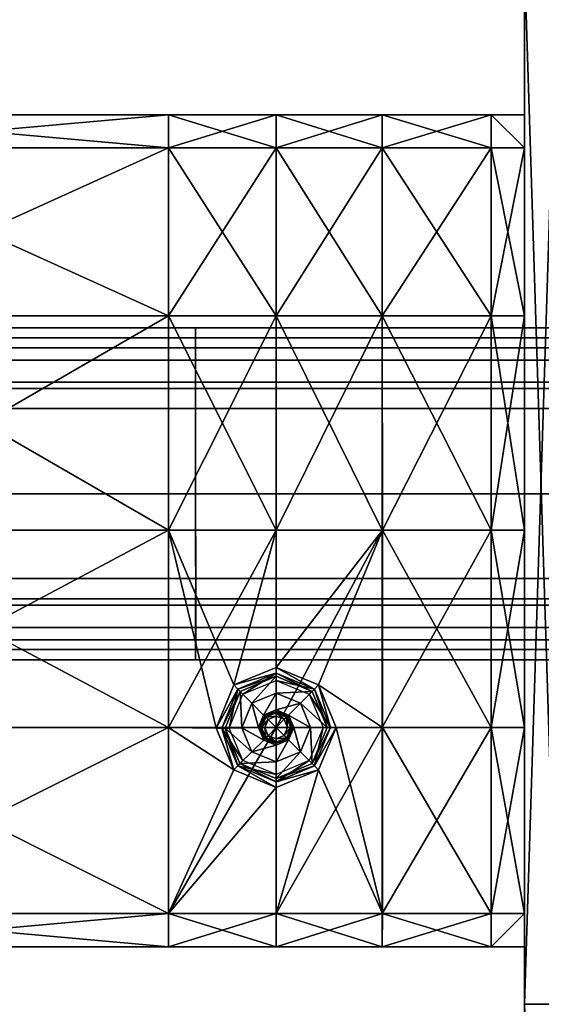
# Model space of a CAD drawing. Units: metres. Extents: x -0.92 to 0.91, y -0.94 to 1.09.
# Drawn here: x 0.77 to 0.83, y -0.81 to -0.69 of the extents above; entities that cross this region are included whole.
import ezdxf

# ---------------------------------------------------------------- set-up
doc = ezdxf.new("R2010")
doc.units = ezdxf.units.M
doc.header["$MEASUREMENT"] = 0

# ---------------------------------------------------------------- blocks, each defined once
blk = doc.blocks.new('9abdaf6c-ccea-495f-b62b-9c7083d33266')
at = {"invisible_edges": 12}
for points in [[(0.79536, -0.79757, 0.24741), (0.7172, -0.79757, 0.24741), (0.7172, -0.79757, 0.257)], [(0.7172, -0.79757, 0.257), (0.79536, -0.79757, 0.257), (0.79536, -0.79757, 0.24741)], [(0.7172, -0.79757, 0.24741), (0.79536, -0.79757, 0.24741), (0.79536, -0.79757, 0.24628)], [(0.79536, -0.79757, 0.24628), (0.7172, -0.79757, 0.24628), (0.7172, -0.79757, 0.24741)], [(0.7172, -0.79757, 0.22754), (0.79536, -0.79757, 0.22754), (0.79536, -0.79879, 0.22261)], [(0.7172, -0.79757, 0.22754), (0.7172, -0.79757, 0.23309), (0.79536, -0.79757, 0.23309)], [(0.79536, -0.79757, 0.23309), (0.79536, -0.79757, 0.22754), (0.7172, -0.79757, 0.22754)], [(0.79536, -0.79879, 0.22261), (0.7172, -0.79879, 0.22261), (0.7172, -0.79757, 0.22754)], [(0.79536, -0.79757, 0.24628), (0.79536, -0.79757, 0.23309), (0.7172, -0.79757, 0.23309)], [(0.7172, -0.79757, 0.23309), (0.7172, -0.79757, 0.24628), (0.79536, -0.79757, 0.24628)], [(0.79536, -0.79757, 0.24741), (0.79536, -0.79757, 0.257), (0.84511, -0.79757, 0.257)], [(0.84511, -0.79757, 0.257), (0.84511, -0.79757, 0.24741), (0.79536, -0.79757, 0.24741)], [(0.84511, -0.79757, 0.24741), (0.8451, -0.79757, 0.24628), (0.79536, -0.79757, 0.24628)], [(0.79536, -0.79757, 0.24628), (0.79536, -0.79757, 0.24741), (0.84511, -0.79757, 0.24741)], [(0.79536, -0.79757, 0.22754), (0.79536, -0.79757, 0.23309), (0.84484, -0.79757, 0.23268)], [(0.84484, -0.79757, 0.23268), (0.84448, -0.79757, 0.22754), (0.79536, -0.79757, 0.22754)], [(0.79536, -0.79757, 0.22754), (0.84448, -0.79757, 0.22754), (0.84448, -0.79879, 0.22261)], [(0.84448, -0.79879, 0.22261), (0.79536, -0.79879, 0.22261), (0.79536, -0.79757, 0.22754)], [(0.79536, -0.79757, 0.24628), (0.8451, -0.79757, 0.24628), (0.84484, -0.79757, 0.23268)], [(0.84484, -0.79757, 0.23268), (0.79536, -0.79757, 0.23309), (0.79536, -0.79757, 0.24628)], [(0.79536, -0.79879, 0.22261), (0.79536, -0.80146, 0.21185), (0.7172, -0.80146, 0.21185)], [(0.7172, -0.80146, 0.21185), (0.7172, -0.79879, 0.22261), (0.79536, -0.79879, 0.22261)], [(0.84448, -0.79879, 0.22261), (0.84448, -0.80146, 0.21185), (0.79536, -0.80146, 0.21185)], [(0.79536, -0.80146, 0.21185), (0.79536, -0.79879, 0.22261), (0.84448, -0.79879, 0.22261)], [(0.79536, -0.80146, 0.21185), (0.79536, -0.80413, 0.20109), (0.7172, -0.80413, 0.20109)], [(0.7172, -0.80413, 0.20109), (0.7172, -0.80146, 0.21185), (0.79536, -0.80146, 0.21185)], [(0.79536, -0.80413, 0.20109), (0.79536, -0.80146, 0.21185), (0.84448, -0.80146, 0.21185)], [(0.84448, -0.80146, 0.21185), (0.84448, -0.80413, 0.20109), (0.79536, -0.80413, 0.20109)], [(0.7172, -0.80413, 0.20109), (0.79536, -0.80413, 0.20109), (0.79536, -0.80488, 0.19805)], [(0.79536, -0.80488, 0.19805), (0.7172, -0.80488, 0.19805), (0.7172, -0.80413, 0.20109)], [(0.79536, -0.80488, 0.19805), (0.79536, -0.80729, 0.19805), (0.7172, -0.80729, 0.19805)], [(0.7172, -0.80729, 0.19805), (0.7172, -0.80488, 0.19805), (0.79536, -0.80488, 0.19805)], [(0.79536, -0.80413, 0.20109), (0.84448, -0.80413, 0.20109), (0.84448, -0.80488, 0.19805)], [(0.84448, -0.80488, 0.19805), (0.79536, -0.80488, 0.19805), (0.79536, -0.80413, 0.20109)], [(0.79536, -0.80488, 0.19805), (0.84448, -0.80488, 0.19805), (0.84448, -0.80729, 0.19805)], [(0.84448, -0.80729, 0.19805), (0.79536, -0.80729, 0.19805), (0.79536, -0.80488, 0.19805)], [(0.7172, -0.81757, 0.19805), (0.7172, -0.80729, 0.19805), (0.79536, -0.80729, 0.19805)], [(0.79536, -0.80729, 0.19805), (0.79536, -0.81757, 0.19805), (0.7172, -0.81757, 0.19805)], [(0.84448, -0.81757, 0.19805), (0.79536, -0.81757, 0.19805), (0.79536, -0.80729, 0.19805)], [(0.79536, -0.80729, 0.19805), (0.84448, -0.80729, 0.19805), (0.84448, -0.81757, 0.19805)], [(0.79537, -0.82779, 0.19805), (0.7172, -0.82779, 0.19805), (0.7172, -0.81757, 0.19805)], [(0.7172, -0.81757, 0.19805), (0.79536, -0.81757, 0.19805), (0.79537, -0.82779, 0.19805)], [(0.84448, -0.82779, 0.19805), (0.79537, -0.82779, 0.19805), (0.79536, -0.81757, 0.19805)], [(0.79536, -0.81757, 0.19805), (0.84448, -0.81757, 0.19805), (0.84448, -0.82779, 0.19805)], [(0.79536, -0.83022, 0.19805), (0.7172, -0.83022, 0.19805), (0.7172, -0.82779, 0.19805)], [(0.7172, -0.82779, 0.19805), (0.79537, -0.82779, 0.19805), (0.79536, -0.83022, 0.19805)], [(0.84448, -0.83022, 0.19805), (0.79536, -0.83022, 0.19805), (0.79537, -0.82779, 0.19805)], [(0.79537, -0.82779, 0.19805), (0.84448, -0.82779, 0.19805), (0.84448, -0.83022, 0.19805)], [(0.79536, -0.83022, 0.19805), (0.79536, -0.83097, 0.20109), (0.7172, -0.83097, 0.20109)], [(0.7172, -0.83097, 0.20109), (0.7172, -0.83022, 0.19805), (0.79536, -0.83022, 0.19805)], [(0.7172, -0.83366, 0.21185), (0.7172, -0.83097, 0.20109), (0.79536, -0.83097, 0.20109)], [(0.79536, -0.83097, 0.20109), (0.79536, -0.83366, 0.21185), (0.7172, -0.83366, 0.21185)], [(0.79536, -0.83097, 0.20109), (0.79536, -0.83022, 0.19805), (0.84448, -0.83022, 0.19805)], [(0.84448, -0.83022, 0.19805), (0.84448, -0.83097, 0.20109), (0.79536, -0.83097, 0.20109)], [(0.79536, -0.83366, 0.21185), (0.79536, -0.83097, 0.20109), (0.84448, -0.83097, 0.20109)], [(0.84448, -0.83097, 0.20109), (0.84448, -0.83366, 0.21185), (0.79536, -0.83366, 0.21185)], [(0.79536, -0.83366, 0.21185), (0.79536, -0.83634, 0.22261), (0.7172, -0.83634, 0.22261)], [(0.7172, -0.83634, 0.22261), (0.7172, -0.83366, 0.21185), (0.79536, -0.83366, 0.21185)], [(0.84448, -0.83366, 0.21185), (0.84448, -0.83634, 0.22261), (0.79536, -0.83634, 0.22261)], [(0.79536, -0.83634, 0.22261), (0.79536, -0.83366, 0.21185), (0.84448, -0.83366, 0.21185)], [(0.79536, -0.83634, 0.22261), (0.79536, -0.83757, 0.22754), (0.7172, -0.83757, 0.22754)], [(0.7172, -0.83757, 0.22754), (0.7172, -0.83634, 0.22261), (0.79536, -0.83634, 0.22261)], [(0.79536, -0.83757, 0.22754), (0.79536, -0.83634, 0.22261), (0.84448, -0.83634, 0.22261)], [(0.84448, -0.83634, 0.22261), (0.84462, -0.83754, 0.2274), (0.79536, -0.83757, 0.22754)], [(0.7172, -0.83757, 0.24741), (0.79536, -0.83757, 0.24741), (0.79536, -0.83757, 0.257)], [(0.79536, -0.83757, 0.257), (0.7172, -0.83757, 0.257), (0.7172, -0.83757, 0.24741)], [(0.79536, -0.83757, 0.24741), (0.7172, -0.83757, 0.24741), (0.7172, -0.83757, 0.24628)], [(0.7172, -0.83757, 0.24628), (0.79536, -0.83757, 0.24628), (0.79536, -0.83757, 0.24741)], [(0.79536, -0.83757, 0.23365), (0.79536, -0.83757, 0.24628), (0.7172, -0.83757, 0.24628)], [(0.7172, -0.83757, 0.24628), (0.7172, -0.83757, 0.23365), (0.79536, -0.83757, 0.23365)], [(0.7172, -0.83757, 0.23365), (0.7172, -0.83757, 0.22754), (0.79536, -0.83757, 0.22754)], [(0.79536, -0.83757, 0.22754), (0.79536, -0.83757, 0.23365), (0.7172, -0.83757, 0.23365)], [(0.79536, -0.83757, 0.23365), (0.79536, -0.83757, 0.22754), (0.84462, -0.83754, 0.2274)], [(0.84462, -0.83754, 0.2274), (0.84484, -0.83757, 0.23268), (0.79536, -0.83757, 0.23365)], [(0.79536, -0.83757, 0.257), (0.79536, -0.83757, 0.24741), (0.84511, -0.83757, 0.24741)], [(0.84511, -0.83757, 0.24741), (0.84511, -0.83757, 0.257), (0.79536, -0.83757, 0.257)], [(0.79536, -0.83757, 0.24741), (0.79536, -0.83757, 0.24628), (0.8451, -0.83757, 0.24628)], [(0.8451, -0.83757, 0.24628), (0.84511, -0.83757, 0.24741), (0.79536, -0.83757, 0.24741)], [(0.84484, -0.83757, 0.23268), (0.8451, -0.83757, 0.24628), (0.79536, -0.83757, 0.24628)], [(0.79536, -0.83757, 0.24628), (0.79536, -0.83757, 0.23365), (0.84484, -0.83757, 0.23268)]]:
    blk.add_3dface(points, dxfattribs=at)
at = {"color": 12, "true_color": 0xc00000, "invisible_edges": 12}
for points in [[(0.79536, -0.79757, 0.257), (0.7172, -0.79757, 0.257), (0.7172, -0.79757, 0.26002)], [(0.7172, -0.79757, 0.26002), (0.79536, -0.79757, 0.26002), (0.79536, -0.79757, 0.257)], [(0.7172, -0.79998, 0.26002), (0.79536, -0.79998, 0.26002), (0.79536, -0.79757, 0.26002)], [(0.79536, -0.79757, 0.26002), (0.7172, -0.79757, 0.26002), (0.7172, -0.79998, 0.26002)], [(0.79536, -0.79757, 0.257), (0.79536, -0.79757, 0.26002), (0.84511, -0.79757, 0.26002)], [(0.84511, -0.79757, 0.26002), (0.84511, -0.79757, 0.257), (0.79536, -0.79757, 0.257)], [(0.84511, -0.79757, 0.26002), (0.79536, -0.79757, 0.26002), (0.79536, -0.79998, 0.26002)], [(0.79536, -0.79998, 0.26002), (0.84511, -0.79998, 0.26002), (0.84511, -0.79757, 0.26002)], [(0.79536, -0.81757, 0.26002), (0.79536, -0.79998, 0.26002), (0.7172, -0.79998, 0.26002)], [(0.7172, -0.79998, 0.26002), (0.7172, -0.81757, 0.26002), (0.79536, -0.81757, 0.26002)], [(0.84511, -0.81757, 0.26002), (0.84511, -0.79998, 0.26002), (0.79536, -0.79998, 0.26002)], [(0.79536, -0.79998, 0.26002), (0.79536, -0.81757, 0.26002), (0.84511, -0.81757, 0.26002)], [(0.79537, -0.83515, 0.26002), (0.79536, -0.81757, 0.26002), (0.7172, -0.81757, 0.26002)], [(0.7172, -0.81757, 0.26002), (0.7172, -0.83515, 0.26002), (0.79537, -0.83515, 0.26002)], [(0.84511, -0.81757, 0.26002), (0.79536, -0.81757, 0.26002), (0.79537, -0.83515, 0.26002)], [(0.79537, -0.83515, 0.26002), (0.84511, -0.83515, 0.26002), (0.84511, -0.81757, 0.26002)], [(0.79536, -0.83757, 0.26002), (0.79537, -0.83515, 0.26002), (0.7172, -0.83515, 0.26002)], [(0.7172, -0.83515, 0.26002), (0.7172, -0.83757, 0.26002), (0.79536, -0.83757, 0.26002)], [(0.79537, -0.83515, 0.26002), (0.79536, -0.83757, 0.26002), (0.84511, -0.83757, 0.26002)], [(0.84511, -0.83757, 0.26002), (0.84511, -0.83515, 0.26002), (0.79537, -0.83515, 0.26002)], [(0.79536, -0.83757, 0.26002), (0.7172, -0.83757, 0.26002), (0.7172, -0.83757, 0.257)], [(0.7172, -0.83757, 0.257), (0.79536, -0.83757, 0.257), (0.79536, -0.83757, 0.26002)], [(0.79536, -0.83757, 0.257), (0.84511, -0.83757, 0.257), (0.84511, -0.83757, 0.26002)], [(0.84511, -0.83757, 0.26002), (0.79536, -0.83757, 0.26002), (0.79536, -0.83757, 0.257)]]:
    blk.add_3dface(points, dxfattribs=at)
at = {"color": 12, "true_color": 0xc00000}
mesh = blk.add_polyface(dxfattribs=at)
corners = [(0.83498, -1.00256, 0.29209), (0.83498, -1.00256, 0.2881), (0.83498, -1.00463, 0.2881), (0.83498, -1.00463, 0.29209), (0.06993, -0.98502, 0.2881), (0.06993, -0.87905, 0.2881), (0.06993, -0.87905, 0.29209), (0.06993, -0.98502, 0.29209), (0.06594, -0.87905, 0.29209), (0.06993, -1.00463, 0.27611), (0.06993, -1.00463, 0.2881), (0.06594, -1.00463, 0.2881), (0.06993, -1.00256, 0.27611), (0.06993, -1.00256, 0.2881), (0.06993, -0.62789, 0.29209), (0.06993, -0.75347, 0.29209), (0.06993, -0.75347, 0.2881), (0.06993, -0.98502, 0.27611), (0.06993, -0.87905, 0.27611), (0.06993, -0.75347, 0.27611), (0.06993, -0.62789, 0.27611), (0.06993, -0.75347, 0.26411), (0.06993, -0.62789, 0.26411), (0.06993, -0.98502, 0.26411), (0.06993, -0.87905, 0.26411), (0.06993, -0.87905, 0.26012), (0.06993, -0.98502, 0.26012), (0.06594, -0.98502, 0.26012), (0.06993, -1.00256, 0.26411), (0.06993, -1.00463, 0.26411), (0.06594, -1.00463, 0.27611), (0.06594, -0.75347, 0.29209), (0.06993, -0.75347, 0.26012), (0.06594, -0.87905, 0.26012), (0.06993, -0.62789, 0.26012), (0.06594, -0.75347, 0.26012), (0.06993, -1.00463, 0.29209), (0.06594, -1.00463, 0.29209), (0.06993, -1.00256, 0.29209), (0.06594, -1.00463, 0.26012), (0.06993, -1.00463, 0.26012), (0.06993, -1.00256, 0.26012), (0.06594, -0.98502, 0.29209), (0.06594, -1.00256, 0.26012)]
mesh.append_faces([[corners[k] for k in face] for face in [(0, 1, 2), (2, 3, 0), (4, 5, 6), (6, 7, 4), (7, 6, 8), (9, 10, 11), (10, 9, 12), (12, 13, 10), (14, 15, 16), (4, 17, 18), (18, 5, 4), (16, 19, 20), (19, 21, 22), (23, 24, 18), (18, 17, 23), (24, 21, 19), (19, 18, 24), (25, 26, 27), (26, 25, 24), (24, 23, 26), (28, 12, 9), (9, 29, 28), (29, 9, 30), (5, 16, 15), (15, 6, 5), (6, 15, 31), (32, 25, 33), (25, 32, 21), (21, 24, 25), (34, 32, 35), (22, 21, 32), (10, 36, 37), (38, 36, 10), (10, 13, 38), (39, 40, 29), (29, 40, 41), (41, 28, 29), (41, 40, 39), (19, 16, 5), (5, 18, 19), (13, 12, 17), (17, 4, 13), (13, 4, 7), (7, 38, 13), (38, 7, 42), (26, 41, 43), (41, 26, 23), (23, 28, 41), (12, 28, 23), (23, 17, 12)]], dxfattribs={"vtx2": -1, "color": 12})
mesh = blk.add_polyface(dxfattribs=at)
corners = [(0.83498, -0.75347, 0.2881), (0.83498, -0.75347, 0.29209), (0.83498, -0.62789, 0.29209), (0.83898, -0.75347, 0.29209), (0.83898, -0.62789, 0.29209), (0.83498, -0.62789, 0.27611), (0.83498, -0.75347, 0.27611), (0.90498, -0.75347, 0.2881), (0.90498, -0.75347, 0.27611), (0.90498, -0.62789, 0.27611), (0.83498, -0.62789, 0.26412), (0.83498, -0.75347, 0.26412), (0.90498, -0.75347, 0.26412), (0.83498, -0.87905, 0.26412), (0.83498, -0.87905, 0.27611), (0.90498, -0.87905, 0.27611), (0.90498, -0.87905, 0.2881), (0.83498, -0.87905, 0.2881), (0.83498, -0.87905, 0.29209), (0.83898, -0.87905, 0.29209), (0.83898, -0.87905, 0.26012), (0.83498, -0.87905, 0.26012), (0.83498, -0.75347, 0.26012), (0.83898, -0.75347, 0.26012), (0.83498, -0.62789, 0.26012), (0.90498, -0.75347, 0.26012), (0.90498, -0.87905, 0.26412), (0.90099, -0.75347, 0.26012), (0.90498, -0.87905, 0.26012), (0.90498, -0.62789, 0.26012), (0.90099, -0.62789, 0.26012), (0.90099, -0.87905, 0.29209), (0.90498, -0.87905, 0.29209), (0.90498, -0.75347, 0.29209), (0.90099, -0.75347, 0.29209), (0.90498, -0.62789, 0.29209), (0.90498, -0.62789, 0.2881), (0.88238, -0.75347, 0.26012), (0.85758, -0.75347, 0.26012), (0.85758, -0.62789, 0.26012), (0.88238, -0.87905, 0.26012), (0.85758, -0.87905, 0.26012), (0.88238, -0.75347, 0.29209), (0.85758, -0.75347, 0.29209), (0.85758, -0.87905, 0.29209), (0.88238, -0.87905, 0.29209), (0.88238, -0.62789, 0.29209), (0.88238, -0.62789, 0.26012), (0.90099, -0.62789, 0.29209), (0.85758, -0.62789, 0.29209), (0.90099, -0.87905, 0.26012)]
mesh.append_faces([[corners[k] for k in face] for face in [(0, 1, 2), (1, 3, 4), (5, 6, 0), (7, 8, 9), (10, 11, 6), (9, 8, 12), (13, 14, 6), (6, 11, 13), (12, 8, 15), (8, 7, 16), (17, 18, 1), (1, 0, 17), (18, 19, 3), (3, 1, 18), (20, 21, 22), (22, 23, 20), (21, 13, 11), (11, 22, 21), (23, 22, 24), (22, 11, 10), (25, 12, 26), (27, 25, 28), (12, 25, 29), (25, 27, 30), (31, 32, 33), (33, 34, 31), (32, 16, 7), (7, 33, 32), (34, 33, 35), (33, 7, 36), (6, 14, 17), (17, 0, 6), (37, 38, 39), (38, 37, 40), (40, 41, 38), (42, 43, 44), (44, 45, 42), (43, 42, 46), (27, 37, 47), (42, 34, 48), (3, 43, 49), (39, 38, 23), (41, 20, 23), (23, 38, 41), (50, 40, 37), (37, 27, 50), (45, 31, 34), (34, 42, 45), (3, 19, 44), (44, 43, 3)]], dxfattribs={"vtx2": -1, "color": 12})
mesh = blk.add_polyface(dxfattribs=at)
corners = [(0.83498, -0.98502, 0.2881), (0.83498, -0.98502, 0.29209), (0.83498, -0.87905, 0.29209), (0.83498, -0.87905, 0.2881), (0.83898, -0.98502, 0.29209), (0.83898, -0.87905, 0.29209), (0.90498, -0.98502, 0.27611), (0.90498, -0.87905, 0.27611), (0.90498, -0.87905, 0.2881), (0.90498, -0.98502, 0.2881), (0.83498, -0.87905, 0.27611), (0.83498, -0.98502, 0.27611), (0.83498, -0.98502, 0.26412), (0.83498, -0.87905, 0.26412), (0.90498, -0.98502, 0.26412), (0.90498, -0.87905, 0.26412), (0.90498, -0.75347, 0.26412), (0.90498, -0.75347, 0.27611), (0.90498, -0.98502, 0.26012), (0.90498, -0.87905, 0.26012), (0.90099, -0.98502, 0.26012), (0.90099, -0.87905, 0.26012), (0.90099, -0.98502, 0.29209), (0.90498, -0.98502, 0.29209), (0.90498, -0.87905, 0.29209), (0.90099, -0.87905, 0.29209), (0.83898, -0.98502, 0.26012), (0.83498, -0.98502, 0.26012), (0.83498, -0.87905, 0.26012), (0.83898, -0.87905, 0.26012), (0.90498, -0.75347, 0.26012), (0.90099, -0.75347, 0.26012), (0.83498, -1.00256, 0.2881), (0.83498, -1.00256, 0.29209), (0.83898, -1.00256, 0.26012), (0.83498, -1.00256, 0.26012), (0.83498, -1.00256, 0.27611), (0.85758, -0.87905, 0.26012), (0.88238, -0.87905, 0.26012), (0.88238, -0.98502, 0.26012), (0.85758, -0.98502, 0.26012), (0.88238, -1.00256, 0.26012), (0.88238, -0.98502, 0.29209), (0.85758, -0.98502, 0.29209), (0.85758, -1.00256, 0.29209), (0.88238, -0.87905, 0.29209), (0.85758, -0.87905, 0.29209)]
mesh.append_faces([[corners[k] for k in face] for face in [(0, 1, 2), (2, 3, 0), (1, 4, 5), (5, 2, 1), (6, 7, 8), (8, 9, 6), (0, 3, 10), (10, 11, 0), (12, 11, 10), (10, 13, 12), (14, 15, 7), (7, 6, 14), (7, 15, 16), (8, 7, 17), (14, 18, 19), (19, 15, 14), (18, 20, 21), (21, 19, 18), (22, 23, 24), (24, 25, 22), (23, 9, 8), (8, 24, 23), (26, 27, 28), (28, 29, 26), (27, 12, 13), (13, 28, 27), (15, 19, 30), (19, 21, 31), (32, 0, 11), (1, 0, 32), (4, 1, 33), (27, 26, 34), (12, 27, 35), (36, 11, 12), (37, 38, 39), (39, 40, 37), (40, 39, 41), (42, 43, 44), (45, 46, 43), (43, 42, 45), (22, 25, 45), (45, 42, 22), (39, 38, 21), (21, 20, 39), (43, 46, 5), (5, 4, 43), (26, 29, 37), (37, 40, 26), (44, 43, 4), (34, 26, 40)]], dxfattribs={"vtx2": -1, "color": 12})
mesh = blk.add_polyface(dxfattribs=at)
corners = [(0.74739, -0.84572, 0.29209), (0.74739, -0.82195, 0.29209), (0.71327, -0.82195, 0.29209), (0.71324, -0.77192, 0.2881), (0.74739, -0.77192, 0.2881), (0.74739, -0.77192, 0.27611), (0.71327, -0.79612, 0.29209), (0.74739, -0.79613, 0.29209), (0.74739, -0.77592, 0.29209), (0.71324, -0.77592, 0.26012), (0.74739, -0.77592, 0.26012), (0.74739, -0.79613, 0.26012), (0.71324, -0.77192, 0.27611), (0.74739, -0.77192, 0.26412), (0.74739, -0.77192, 0.26012), (0.71324, -0.77192, 0.26012), (0.74739, -0.77192, 0.29209), (0.71324, -0.77192, 0.29209), (0.71324, -0.79613, 0.26012), (0.74739, -0.82195, 0.26012), (0.80505, -0.79613, 0.29209), (0.7921, -0.79613, 0.29209), (0.7921, -0.82195, 0.29209), (0.80506, -0.82195, 0.29209), (0.80505, -0.77592, 0.29209), (0.7921, -0.77592, 0.29209), (0.80505, -0.77192, 0.29209), (0.7921, -0.77192, 0.29209), (0.80505, -0.77192, 0.2881), (0.7921, -0.77192, 0.2881), (0.80505, -0.77192, 0.27611), (0.7921, -0.77192, 0.27611), (0.80505, -0.77192, 0.26412), (0.7921, -0.77192, 0.26412), (0.80505, -0.77192, 0.26012), (0.7921, -0.77192, 0.26012), (0.80505, -0.77592, 0.26012), (0.7921, -0.77592, 0.26012), (0.80505, -0.79613, 0.26012), (0.7921, -0.79613, 0.26012), (0.80505, -0.82195, 0.26012), (0.7921, -0.82195, 0.26012), (0.7921, -0.84572, 0.26012), (0.7921, -0.84572, 0.29209), (0.74739, -0.84572, 0.26012), (0.79783, -0.8458, 0.29209), (0.79995, -0.84059, 0.29209)]
mesh.append_faces([[corners[k] for k in face] for face in [(0, 1, 2), (3, 4, 5), (6, 7, 8), (9, 10, 11), (12, 5, 13), (13, 14, 15), (14, 10, 9), (8, 16, 17), (16, 4, 3), (18, 11, 19), (2, 1, 7), (20, 21, 22), (22, 23, 20), (24, 25, 21), (21, 20, 24), (24, 26, 27), (27, 25, 24), (26, 28, 29), (29, 27, 26), (30, 31, 29), (29, 28, 30), (32, 33, 31), (31, 30, 32), (32, 34, 35), (35, 33, 32), (34, 36, 37), (37, 35, 34), (38, 39, 37), (37, 36, 38), (40, 41, 39), (39, 38, 40), (42, 41, 40), (43, 22, 1), (1, 0, 43), (21, 7, 1), (1, 22, 21), (25, 8, 7), (7, 21, 25), (25, 27, 16), (16, 8, 25), (27, 29, 4), (4, 16, 27), (31, 5, 4), (4, 29, 31), (33, 13, 5), (5, 31, 33), (33, 35, 14), (14, 13, 33), (35, 37, 10), (10, 14, 35), (39, 11, 10), (10, 37, 39), (41, 19, 11), (11, 39, 41), (44, 19, 41), (45, 46, 22), (23, 22, 46)]], dxfattribs={"vtx2": -1, "color": 12})
mesh = blk.add_polyface(dxfattribs=at)
corners = [(0.83099, -0.77592, 0.26012), (0.83498, -0.77592, 0.26012), (0.83498, -0.79613, 0.26012), (0.83498, -0.77592, 0.26412), (0.83498, -0.79613, 0.26412), (0.83498, -0.77192, 0.26412), (0.83498, -0.77192, 0.27611), (0.83498, -0.77592, 0.27611), (0.83099, -0.77192, 0.26412), (0.83099, -0.77192, 0.27611), (0.83498, -0.77592, 0.2881), (0.83498, -0.77592, 0.29209), (0.83498, -0.79613, 0.29209), (0.83099, -0.77592, 0.29209), (0.83099, -0.79613, 0.29209), (0.83498, -0.79613, 0.27611), (0.83099, -0.77192, 0.2881), (0.83498, -0.77192, 0.2881), (0.83498, -0.77192, 0.26012), (0.83099, -0.77192, 0.26012), (0.83498, -0.77192, 0.29209), (0.83099, -0.77192, 0.29209), (0.81783, -0.77592, 0.29209), (0.81783, -0.79613, 0.29209), (0.81783, -0.77192, 0.29209), (0.81783, -0.77192, 0.2881), (0.81783, -0.77192, 0.27611), (0.81783, -0.77192, 0.26412), (0.81783, -0.77192, 0.26012), (0.81783, -0.77592, 0.26012), (0.83099, -0.79613, 0.26012), (0.80505, -0.77592, 0.29209), (0.80505, -0.79613, 0.29209), (0.80505, -0.77192, 0.29209), (0.80505, -0.77192, 0.2881), (0.80505, -0.77192, 0.27611), (0.80505, -0.77192, 0.26412), (0.80505, -0.77192, 0.26012), (0.80505, -0.77592, 0.26012), (0.81783, -0.79613, 0.26012), (0.80505, -0.79613, 0.26012)]
mesh.append_faces([[corners[k] for k in face] for face in [(0, 1, 2), (1, 3, 4), (3, 5, 6), (6, 7, 3), (5, 8, 9), (9, 6, 5), (10, 11, 12), (11, 13, 14), (15, 7, 10), (4, 3, 7), (16, 17, 6), (6, 9, 16), (17, 10, 7), (7, 6, 17), (5, 3, 1), (1, 18, 5), (1, 0, 19), (19, 18, 1), (19, 8, 5), (5, 18, 19), (11, 10, 17), (17, 20, 11), (17, 16, 21), (21, 20, 17), (21, 13, 11), (11, 20, 21), (13, 22, 23), (23, 14, 13), (13, 21, 24), (24, 22, 13), (21, 16, 25), (25, 24, 21), (9, 26, 25), (25, 16, 9), (8, 27, 26), (26, 9, 8), (8, 19, 28), (28, 27, 8), (19, 0, 29), (29, 28, 19), (29, 0, 30), (22, 31, 32), (32, 23, 22), (22, 24, 33), (33, 31, 22), (24, 25, 34), (34, 33, 24), (26, 35, 34), (34, 25, 26), (27, 36, 35), (35, 26, 27), (27, 28, 37), (37, 36, 27), (28, 29, 38), (38, 37, 28), (39, 40, 38), (38, 29, 39)]], dxfattribs={"vtx2": -1, "color": 12})
mesh = blk.add_polyface(dxfattribs=at)
corners = [(0.83099, -0.82195, 0.26012), (0.83099, -0.84572, 0.26012), (0.81783, -0.84572, 0.26012), (0.81783, -0.82195, 0.26012), (0.83498, -0.82195, 0.26012), (0.83498, -0.84572, 0.26012), (0.83498, -0.82195, 0.26412), (0.83498, -0.84572, 0.26412), (0.83498, -0.82195, 0.27611), (0.83498, -0.84572, 0.27611), (0.83498, -0.82195, 0.2881), (0.83498, -0.84572, 0.2881), (0.83498, -0.82195, 0.29209), (0.83498, -0.84572, 0.29209), (0.83099, -0.82195, 0.29209), (0.83099, -0.84572, 0.29209), (0.81786, -0.82195, 0.29209), (0.81786, -0.84572, 0.29209), (0.83498, -0.79613, 0.26012), (0.83099, -0.79613, 0.26012), (0.83099, -0.77592, 0.26012), (0.83498, -0.79613, 0.26412), (0.83498, -0.77592, 0.26012), (0.83498, -0.79613, 0.29209), (0.83498, -0.79613, 0.2881), (0.83498, -0.77592, 0.2881), (0.83099, -0.79613, 0.29209), (0.83498, -0.77592, 0.29209), (0.83498, -0.79613, 0.27611), (0.83498, -0.77592, 0.27611), (0.81783, -0.79613, 0.26012), (0.81783, -0.77592, 0.26012), (0.81783, -0.79613, 0.29209), (0.80505, -0.79613, 0.29209), (0.80506, -0.82195, 0.29209), (0.80505, -0.82195, 0.26012), (0.80505, -0.79613, 0.26012), (0.80506, -0.84571, 0.26012), (0.7921, -0.84572, 0.26012), (0.81018, -0.84059, 0.29209), (0.80507, -0.83847, 0.29209), (0.79995, -0.84059, 0.29209), (0.80969, -0.84109, 0.29145), (0.80507, -0.83917, 0.29145), (0.80507, -0.83917, 0.28959), (0.80044, -0.84109, 0.28959), (0.80507, -0.83917, 0.29209), (0.80969, -0.84109, 0.29209), (0.80044, -0.84109, 0.29209)]
mesh.append_faces([[corners[k] for k in face] for face in [(0, 1, 2), (2, 3, 0), (4, 5, 1), (1, 0, 4), (6, 7, 5), (5, 4, 6), (8, 9, 7), (7, 6, 8), (10, 11, 9), (9, 8, 10), (12, 13, 11), (11, 10, 12), (14, 15, 13), (13, 12, 14), (15, 14, 16), (16, 17, 15), (18, 19, 20), (21, 18, 22), (23, 24, 25), (26, 23, 27), (25, 24, 28), (29, 28, 21), (19, 30, 31), (0, 3, 30), (30, 19, 0), (4, 0, 19), (19, 18, 4), (6, 4, 18), (18, 21, 6), (8, 6, 21), (21, 28, 8), (10, 8, 28), (28, 24, 10), (12, 10, 24), (24, 23, 12), (14, 12, 23), (23, 26, 14), (26, 32, 16), (16, 14, 26), (32, 33, 34), (34, 16, 32), (3, 35, 36), (36, 30, 3), (3, 2, 37), (37, 35, 3), (35, 37, 38), (17, 16, 39), (16, 34, 40), (40, 39, 16), (41, 40, 34), (42, 43, 44), (45, 44, 43), (46, 43, 42), (40, 46, 47), (43, 46, 48), (46, 40, 41)]], dxfattribs={"vtx2": -1, "color": 12})
mesh = blk.add_polyface(dxfattribs=at)
corners = [(0.70704, -0.79616, 0.29143), (0.70513, -0.80078, 0.29143), (0.70513, -0.80078, 0.29108), (0.70704, -0.79616, 0.29108), (0.70513, -0.79153, 0.29143), (0.70513, -0.79153, 0.29108), (0.70486, -0.80051, 0.29179), (0.70513, -0.80078, 0.29179), (0.70704, -0.79616, 0.29179), (0.70666, -0.79616, 0.29179), (0.70513, -0.79153, 0.29179), (0.70486, -0.7918, 0.29179), (0.70666, -0.79616, 0.29179), (0.70486, -0.80051, 0.29179), (0.70486, -0.7918, 0.29179), (0.80044, -0.85033, 0.29143), (0.79853, -0.8458, 0.29143), (0.79853, -0.8458, 0.29108), (0.80044, -0.85033, 0.29108), (0.80044, -0.84109, 0.29143), (0.80044, -0.84109, 0.29108), (0.79891, -0.8458, 0.29179), (0.79853, -0.8458, 0.29179), (0.80044, -0.85033, 0.29179), (0.80071, -0.85006, 0.29179), (0.80507, -0.85225, 0.29143), (0.80044, -0.84109, 0.29179), (0.80072, -0.84136, 0.29179), (0.80071, -0.85006, 0.29179), (0.79891, -0.8458, 0.29179), (0.80072, -0.84136, 0.29179), (0.80214, -0.84864, 0.29179), (0.80093, -0.84576, 0.29179), (0.80214, -0.84279, 0.29179)]
mesh.append_faces([[corners[k] for k in face] for face in [(0, 1, 2), (2, 3, 0), (4, 0, 3), (3, 5, 4), (6, 7, 8), (8, 9, 6), (7, 1, 0), (0, 8, 7), (9, 8, 10), (10, 11, 9), (8, 0, 4), (4, 10, 8), (6, 9, 12), (12, 13, 6), (9, 11, 14), (14, 12, 9), (15, 16, 17), (17, 18, 15), (16, 19, 20), (20, 17, 16), (21, 22, 23), (23, 24, 21), (22, 16, 15), (15, 23, 22), (23, 15, 25), (16, 22, 26), (26, 19, 16), (22, 21, 27), (27, 26, 22), (21, 24, 28), (28, 29, 21), (27, 21, 29), (29, 30, 27), (29, 28, 31), (31, 32, 29), (30, 29, 32), (32, 33, 30)]], dxfattribs={"vtx2": -1, "color": 12})
mesh = blk.add_polyface(dxfattribs=at)
corners = [(0.74739, -0.87213, 0.27611), (0.74739, -0.87213, 0.2881), (0.71324, -0.87213, 0.2881), (0.74739, -0.86813, 0.29209), (0.74739, -0.84572, 0.29209), (0.71324, -0.84572, 0.29209), (0.74739, -0.84572, 0.26012), (0.74739, -0.86813, 0.26012), (0.71324, -0.86813, 0.26012), (0.74739, -0.87213, 0.26412), (0.71324, -0.87213, 0.27611), (0.71324, -0.87213, 0.26012), (0.74739, -0.87213, 0.26012), (0.74739, -0.87213, 0.29209), (0.7921, -0.86813, 0.26012), (0.7921, -0.84572, 0.26012), (0.80506, -0.84571, 0.26012), (0.80505, -0.87213, 0.26012), (0.7921, -0.87213, 0.26012), (0.80505, -0.86813, 0.26012), (0.80505, -0.87213, 0.26412), (0.7921, -0.87213, 0.26412), (0.80505, -0.87213, 0.27611), (0.7921, -0.87213, 0.27611), (0.80505, -0.87213, 0.2881), (0.7921, -0.87213, 0.2881), (0.80505, -0.87213, 0.29209), (0.7921, -0.87213, 0.29209), (0.80506, -0.86813, 0.29209), (0.7921, -0.86813, 0.29209), (0.7921, -0.82195, 0.26012), (0.7921, -0.84572, 0.29209), (0.79995, -0.85083, 0.29209), (0.79783, -0.8458, 0.29209), (0.80507, -0.85295, 0.29209), (0.7921, -0.82195, 0.29209), (0.79853, -0.8458, 0.29145), (0.80044, -0.85033, 0.29145), (0.80044, -0.85033, 0.28959), (0.79853, -0.8458, 0.28959), (0.80044, -0.84109, 0.29145), (0.80044, -0.84109, 0.28959), (0.79853, -0.8458, 0.29209), (0.80044, -0.84109, 0.29209), (0.79995, -0.84059, 0.29209), (0.80044, -0.85033, 0.29209), (0.80107, -0.8497, 0.28959), (0.79942, -0.84579, 0.28959), (0.80107, -0.84171, 0.28959)]
mesh.append_faces([[corners[k] for k in face] for face in [(0, 1, 2), (3, 4, 5), (6, 7, 8), (9, 0, 10), (11, 12, 9), (8, 7, 12), (2, 1, 13), (14, 15, 16), (17, 18, 14), (14, 19, 17), (20, 21, 18), (18, 17, 20), (20, 22, 23), (23, 21, 20), (22, 24, 25), (25, 23, 22), (26, 27, 25), (25, 24, 26), (28, 29, 27), (30, 15, 6), (15, 14, 7), (7, 6, 15), (18, 12, 7), (7, 14, 18), (21, 9, 12), (12, 18, 21), (21, 23, 0), (0, 9, 21), (23, 25, 1), (1, 0, 23), (27, 13, 1), (1, 25, 27), (29, 3, 13), (13, 27, 29), (29, 31, 4), (4, 3, 29), (31, 29, 32), (32, 33, 31), (34, 32, 29), (35, 31, 33), (36, 37, 38), (38, 39, 36), (40, 36, 39), (39, 41, 40), (33, 42, 43), (43, 44, 33), (42, 36, 40), (40, 43, 42), (36, 42, 45), (45, 37, 36), (42, 33, 32), (32, 45, 42), (39, 38, 46), (46, 47, 39), (41, 39, 47), (47, 48, 41)]], dxfattribs={"vtx2": -1, "color": 12})
mesh = blk.add_polyface(dxfattribs=at)
corners = [(0.80505, -0.86813, 0.26012), (0.80506, -0.84571, 0.26012), (0.81783, -0.84572, 0.26012), (0.81783, -0.87213, 0.26012), (0.80505, -0.87213, 0.26012), (0.81783, -0.87213, 0.26412), (0.80505, -0.87213, 0.26412), (0.80505, -0.87213, 0.27611), (0.80505, -0.87213, 0.2881), (0.81783, -0.87213, 0.27611), (0.81783, -0.87213, 0.29209), (0.80505, -0.87213, 0.29209), (0.81786, -0.86813, 0.29209), (0.80506, -0.86813, 0.29209), (0.7921, -0.86813, 0.26012), (0.7921, -0.87213, 0.29209), (0.81018, -0.85083, 0.29209), (0.80507, -0.85295, 0.29209), (0.8123, -0.84571, 0.29209), (0.81018, -0.84059, 0.29209), (0.81786, -0.84572, 0.29209), (0.7921, -0.86813, 0.29209), (0.80507, -0.85225, 0.29145), (0.80969, -0.85033, 0.29145), (0.80969, -0.85033, 0.28959), (0.80507, -0.85225, 0.28959), (0.81161, -0.84571, 0.29145), (0.81161, -0.84571, 0.28959), (0.80969, -0.84109, 0.29145), (0.80969, -0.84109, 0.28959), (0.80507, -0.83917, 0.28959), (0.80044, -0.85033, 0.29145), (0.80044, -0.85033, 0.28959), (0.80507, -0.83917, 0.29145), (0.80044, -0.84109, 0.29145), (0.80044, -0.84109, 0.28959), (0.80507, -0.85225, 0.29209), (0.80044, -0.85033, 0.29209), (0.79995, -0.85083, 0.29209), (0.80969, -0.85033, 0.29209), (0.81161, -0.84571, 0.29209), (0.80969, -0.84109, 0.29209), (0.80507, -0.83917, 0.29209), (0.80507, -0.83847, 0.29209), (0.80044, -0.84109, 0.29209), (0.79995, -0.84059, 0.29209), (0.80906, -0.8497, 0.28959), (0.80507, -0.85136, 0.28959), (0.81072, -0.84571, 0.28959), (0.80906, -0.84171, 0.28959), (0.80507, -0.84006, 0.28959), (0.80107, -0.8497, 0.28959), (0.80107, -0.84171, 0.28959)]
mesh.append_faces([[corners[k] for k in face] for face in [(0, 1, 2), (3, 4, 0), (5, 6, 4), (7, 6, 5), (8, 7, 9), (10, 11, 8), (12, 13, 11), (1, 0, 14), (15, 11, 13), (13, 12, 16), (16, 17, 13), (18, 16, 12), (19, 18, 20), (21, 13, 17), (22, 23, 24), (24, 25, 22), (23, 26, 27), (27, 24, 23), (26, 28, 29), (29, 27, 26), (30, 29, 28), (31, 22, 25), (25, 32, 31), (33, 34, 35), (17, 36, 37), (37, 38, 17), (36, 22, 31), (31, 37, 36), (22, 36, 39), (39, 23, 22), (36, 17, 16), (16, 39, 36), (23, 39, 40), (40, 26, 23), (39, 16, 18), (18, 40, 39), (26, 40, 41), (41, 28, 26), (40, 18, 19), (19, 41, 40), (28, 41, 42), (41, 19, 43), (44, 34, 33), (45, 44, 42), (25, 24, 46), (46, 47, 25), (24, 27, 48), (48, 46, 24), (27, 29, 49), (49, 48, 27), (29, 30, 50), (50, 49, 29), (32, 25, 47), (47, 51, 32), (30, 35, 52), (52, 50, 30)]], dxfattribs={"vtx2": -1, "color": 12})
mesh = blk.add_polyface(dxfattribs=at)
corners = [(0.80044, -0.84109, 0.29143), (0.80507, -0.83917, 0.29143), (0.80507, -0.83917, 0.29108), (0.80044, -0.84109, 0.29108), (0.80507, -0.83955, 0.29179), (0.80507, -0.83917, 0.29179), (0.80044, -0.84109, 0.29179), (0.80072, -0.84136, 0.29179), (0.80072, -0.84136, 0.29179), (0.80507, -0.83955, 0.29179), (0.80507, -0.84383, 0.29134), (0.80507, -0.84395, 0.2909), (0.80631, -0.84447, 0.2909), (0.80507, -0.84433, 0.2909), (0.80604, -0.84473, 0.2909), (0.80507, -0.84571, 0.2909), (0.80409, -0.84474, 0.2909), (0.80369, -0.84571, 0.2909), (0.80214, -0.84279, 0.29179), (0.80507, -0.84157, 0.29179), (0.80507, -0.84359, 0.29179), (0.80507, -0.84383, 0.29179), (0.8064, -0.84438, 0.29179), (0.8064, -0.84438, 0.29134), (0.80294, -0.84571, 0.29179), (0.80318, -0.84571, 0.29179), (0.80373, -0.84439, 0.29179), (0.80356, -0.84422, 0.29179), (0.80318, -0.84571, 0.29134), (0.80373, -0.84439, 0.29134), (0.80331, -0.84571, 0.2909), (0.80382, -0.84448, 0.2909), (0.80093, -0.84576, 0.29179)]
mesh.append_faces([[corners[k] for k in face] for face in [(13, 15, 14), (16, 17, 15), (16, 15, 13)]], dxfattribs={"color": 12})
mesh.append_faces([[corners[k] for k in face] for face in [(0, 1, 2), (2, 3, 0), (4, 5, 6), (6, 7, 4), (5, 1, 0), (0, 6, 5), (4, 7, 8), (8, 9, 4), (10, 11, 12), (11, 13, 14), (9, 8, 18), (18, 19, 9), (20, 21, 22), (21, 10, 23), (24, 25, 26), (26, 27, 24), (25, 28, 29), (29, 26, 25), (10, 21, 26), (26, 29, 10), (21, 20, 27), (27, 26, 21), (28, 30, 31), (31, 29, 28), (30, 17, 16), (16, 31, 30), (13, 11, 31), (31, 16, 13), (11, 10, 29), (29, 31, 11), (18, 32, 24), (24, 27, 18), (19, 18, 27), (27, 20, 19)]], dxfattribs={"vtx2": -1, "color": 12})
mesh = blk.add_polyface(dxfattribs=at)
corners = [(0.80969, -0.84109, 0.29143), (0.81161, -0.84571, 0.29143), (0.81161, -0.84571, 0.29108), (0.80969, -0.84109, 0.29108), (0.80507, -0.83917, 0.29143), (0.80507, -0.83917, 0.29108), (0.81122, -0.84571, 0.29179), (0.81161, -0.84571, 0.29179), (0.80969, -0.84109, 0.29179), (0.80942, -0.84136, 0.29179), (0.80507, -0.83917, 0.29179), (0.80507, -0.83955, 0.29179), (0.80942, -0.84136, 0.29179), (0.81122, -0.84571, 0.29179), (0.80507, -0.83955, 0.29179), (0.80631, -0.84447, 0.2909), (0.8064, -0.84438, 0.29134), (0.80507, -0.84383, 0.29134), (0.80604, -0.84473, 0.2909), (0.80507, -0.84395, 0.2909), (0.80507, -0.84571, 0.2909), (0.80645, -0.84571, 0.2909), (0.80507, -0.84157, 0.29179), (0.808, -0.84278, 0.29179), (0.80921, -0.84571, 0.29179), (0.8064, -0.84438, 0.29179), (0.80657, -0.84421, 0.29179), (0.80507, -0.84359, 0.29179), (0.80507, -0.84383, 0.29179), (0.80695, -0.84571, 0.29134), (0.80695, -0.84571, 0.29179), (0.80719, -0.84571, 0.29179), (0.80683, -0.84571, 0.2909)]
mesh.append_faces([[corners[k] for k in face] for face in [(18, 20, 21)]], dxfattribs={"color": 12})
mesh.append_faces([[corners[k] for k in face] for face in [(0, 1, 2), (2, 3, 0), (4, 0, 3), (3, 5, 4), (6, 7, 8), (8, 9, 6), (7, 1, 0), (0, 8, 7), (9, 8, 10), (10, 11, 9), (8, 0, 4), (4, 10, 8), (6, 9, 12), (12, 13, 6), (9, 11, 14), (14, 12, 9), (15, 16, 17), (18, 15, 19), (12, 14, 22), (22, 23, 12), (13, 12, 23), (23, 24, 13), (25, 26, 27), (16, 25, 28), (29, 30, 25), (25, 16, 29), (30, 31, 26), (26, 25, 30), (21, 32, 15), (15, 18, 21), (32, 29, 16), (16, 15, 32), (23, 22, 27), (27, 26, 23), (24, 23, 26), (26, 31, 24)]], dxfattribs={"vtx2": -1, "color": 12})
mesh = blk.add_polyface(dxfattribs=at)
corners = [(0.80507, -0.85225, 0.29143), (0.80044, -0.85033, 0.29143), (0.80044, -0.85033, 0.29108), (0.80507, -0.85225, 0.29108), (0.80507, -0.85225, 0.29179), (0.80044, -0.85033, 0.29179), (0.80507, -0.85186, 0.29179), (0.80071, -0.85006, 0.29179), (0.80507, -0.85186, 0.29179), (0.80071, -0.85006, 0.29179), (0.80369, -0.84571, 0.2909), (0.80331, -0.84571, 0.2909), (0.80383, -0.84697, 0.2909), (0.80409, -0.8467, 0.2909), (0.80318, -0.84571, 0.29134), (0.80374, -0.84706, 0.29134), (0.80507, -0.84571, 0.2909), (0.80507, -0.84709, 0.2909), (0.80604, -0.84669, 0.2909), (0.80507, -0.84985, 0.29179), (0.80214, -0.84864, 0.29179), (0.80507, -0.8476, 0.29179), (0.80507, -0.84784, 0.29179), (0.80657, -0.84721, 0.29179), (0.80507, -0.8476, 0.29134), (0.8064, -0.84704, 0.29179), (0.80318, -0.84571, 0.29179), (0.80374, -0.84706, 0.29179), (0.80294, -0.84571, 0.29179), (0.80357, -0.84723, 0.29179), (0.80507, -0.84747, 0.2909), (0.8064, -0.84704, 0.29134), (0.80631, -0.84696, 0.2909), (0.80093, -0.84576, 0.29179)]
mesh.append_faces([[corners[k] for k in face] for face in [(16, 10, 13), (16, 13, 17), (18, 16, 17)]], dxfattribs={"color": 12})
mesh.append_faces([[corners[k] for k in face] for face in [(0, 1, 2), (2, 3, 0), (0, 4, 5), (4, 6, 7), (7, 5, 4), (7, 6, 8), (8, 9, 7), (10, 11, 12), (12, 13, 10), (11, 14, 15), (15, 12, 11), (9, 8, 19), (19, 20, 9), (21, 22, 23), (24, 21, 25), (14, 26, 27), (27, 15, 14), (26, 28, 29), (29, 27, 26), (15, 27, 21), (21, 24, 15), (27, 29, 22), (22, 21, 27), (13, 12, 30), (30, 17, 13), (12, 15, 24), (24, 30, 12), (30, 24, 31), (17, 30, 32), (20, 19, 22), (22, 29, 20), (33, 20, 29), (29, 28, 33)]], dxfattribs={"vtx2": -1, "color": 12})
mesh = blk.add_polyface(dxfattribs=at)
corners = [(0.83099, -0.86813, 0.26012), (0.83099, -0.84572, 0.26012), (0.83498, -0.84572, 0.26012), (0.83498, -0.86813, 0.26012), (0.83498, -0.84572, 0.26412), (0.83498, -0.86813, 0.26412), (0.83498, -0.86813, 0.27611), (0.83498, -0.87213, 0.27611), (0.83498, -0.87213, 0.26412), (0.83099, -0.87213, 0.27611), (0.83099, -0.87213, 0.26412), (0.83498, -0.86813, 0.2881), (0.83498, -0.84572, 0.2881), (0.83498, -0.84572, 0.29209), (0.83498, -0.86813, 0.29209), (0.83099, -0.84572, 0.29209), (0.83099, -0.86813, 0.29209), (0.83498, -0.84572, 0.27611), (0.83099, -0.87213, 0.2881), (0.83498, -0.87213, 0.2881), (0.83498, -0.87213, 0.26012), (0.83099, -0.87213, 0.26012), (0.83498, -0.87213, 0.29209), (0.83099, -0.87213, 0.29209), (0.81786, -0.84572, 0.29209), (0.81786, -0.86813, 0.29209), (0.81783, -0.87213, 0.29209), (0.81783, -0.87213, 0.2881), (0.81783, -0.87213, 0.27611), (0.81783, -0.87213, 0.26412), (0.81783, -0.87213, 0.26012), (0.81783, -0.86813, 0.26012), (0.81783, -0.84572, 0.26012), (0.80505, -0.86813, 0.26012), (0.80505, -0.87213, 0.26012), (0.80505, -0.87213, 0.27611), (0.80505, -0.87213, 0.2881), (0.80505, -0.87213, 0.29209), (0.8123, -0.84571, 0.29209)]
mesh.append_faces([[corners[k] for k in face] for face in [(0, 1, 2), (2, 3, 0), (3, 2, 4), (4, 5, 3), (5, 6, 7), (7, 8, 5), (8, 7, 9), (9, 10, 8), (11, 12, 13), (13, 14, 11), (14, 13, 15), (15, 16, 14), (17, 12, 11), (11, 6, 17), (4, 17, 6), (6, 5, 4), (18, 9, 7), (7, 19, 18), (19, 7, 6), (6, 11, 19), (8, 20, 3), (3, 5, 8), (3, 20, 21), (21, 0, 3), (21, 20, 8), (8, 10, 21), (14, 22, 19), (19, 11, 14), (19, 22, 23), (23, 18, 19), (23, 22, 14), (14, 16, 23), (16, 15, 24), (24, 25, 16), (16, 25, 26), (26, 23, 16), (23, 26, 27), (27, 18, 23), (9, 18, 27), (27, 28, 9), (10, 9, 28), (28, 29, 10), (10, 29, 30), (30, 21, 10), (21, 30, 31), (31, 0, 21), (1, 0, 31), (31, 32, 1), (32, 31, 33), (33, 31, 30), (34, 30, 29), (29, 28, 35), (28, 27, 36), (36, 27, 26), (37, 26, 25), (25, 24, 38)]], dxfattribs={"vtx2": -1, "color": 12})
mesh = blk.add_polyface(dxfattribs=at)
corners = [(0.80969, -0.85033, 0.29143), (0.80507, -0.85225, 0.29143), (0.80507, -0.85225, 0.29108), (0.80969, -0.85033, 0.29108), (0.81161, -0.84571, 0.29143), (0.81161, -0.84571, 0.29108), (0.80507, -0.85186, 0.29179), (0.80507, -0.85225, 0.29179), (0.80969, -0.85033, 0.29179), (0.80942, -0.85006, 0.29179), (0.81161, -0.84571, 0.29179), (0.81122, -0.84571, 0.29179), (0.80942, -0.85006, 0.29179), (0.80507, -0.85186, 0.29179), (0.81122, -0.84571, 0.29179), (0.80695, -0.84571, 0.29134), (0.80683, -0.84571, 0.2909), (0.80631, -0.84696, 0.2909), (0.8064, -0.84704, 0.29134), (0.80645, -0.84571, 0.2909), (0.80604, -0.84669, 0.2909), (0.80507, -0.84571, 0.2909), (0.80921, -0.84571, 0.29179), (0.808, -0.84864, 0.29179), (0.80507, -0.84985, 0.29179), (0.80719, -0.84571, 0.29179), (0.80695, -0.84571, 0.29179), (0.8064, -0.84704, 0.29179), (0.80657, -0.84721, 0.29179), (0.80507, -0.8476, 0.29179), (0.80507, -0.8476, 0.29134), (0.80507, -0.84747, 0.2909), (0.80507, -0.84709, 0.2909), (0.80507, -0.84784, 0.29179)]
mesh.append_faces([[corners[k] for k in face] for face in [(19, 21, 20)]], dxfattribs={"color": 12})
mesh.append_faces([[corners[k] for k in face] for face in [(0, 1, 2), (2, 3, 0), (4, 0, 3), (3, 5, 4), (6, 7, 8), (8, 9, 6), (7, 1, 0), (0, 8, 7), (9, 8, 10), (10, 11, 9), (8, 0, 4), (4, 10, 8), (6, 9, 12), (12, 13, 6), (9, 11, 14), (14, 12, 9), (15, 16, 17), (17, 18, 15), (16, 19, 20), (20, 17, 16), (12, 14, 22), (22, 23, 12), (13, 12, 23), (23, 24, 13), (25, 26, 27), (27, 28, 25), (26, 15, 18), (18, 27, 26), (28, 27, 29), (27, 18, 30), (18, 17, 31), (17, 20, 32), (23, 22, 25), (25, 28, 23), (24, 23, 28), (28, 33, 24)]], dxfattribs={"vtx2": -1, "color": 12})

msp = doc.modelspace()

# ---------------------------------------------------------------- block references
msp.add_blockref('9abdaf6c-ccea-495f-b62b-9c7083d33266', (-0.00883, 0.07395, 0.00002))

doc.saveas('drawing.dxf')
